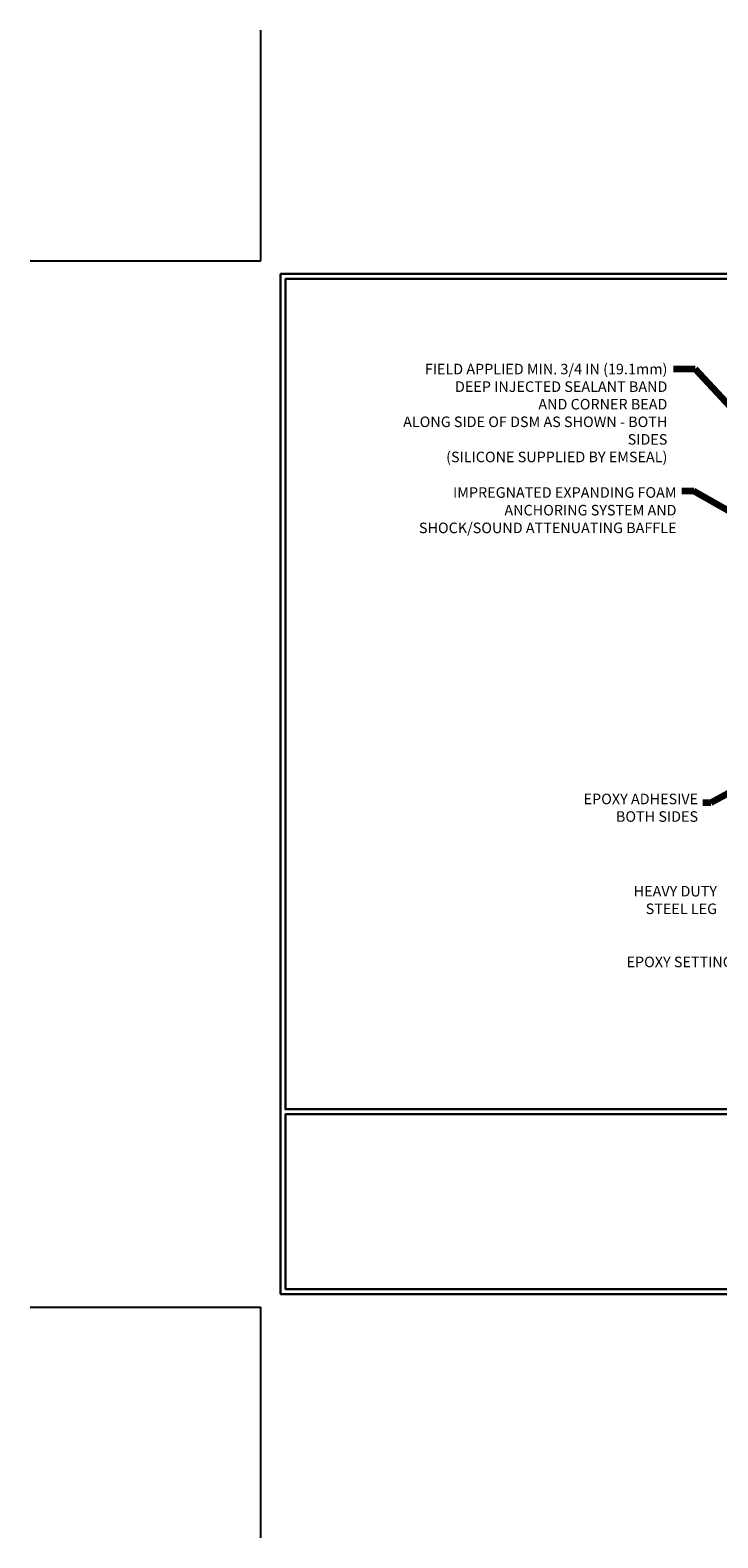
# Model space of a CAD drawing. Units: inches. Extents: x 1 to 36.3, y 0.8 to 29.4.
# Drawn here: x 1 to 14.1, y 0.8 to 29.4 of the extents above; entities that cross this region are included whole.
import ezdxf

# ---------------------------------------------------------------- set-up
doc = ezdxf.new("R2010")
doc.units = ezdxf.units.IN
doc.header["$MEASUREMENT"] = 0
doc.layers.add('TBLOCK-T5', color=111, linetype='Continuous', lineweight=30)
doc.layers.add('TEXT - 4', color=241, linetype='Continuous', lineweight=25)
doc.styles.add('ROMANS', font='romans', dxfattribs={"width": 0.9})
doc.styles.get("Standard").update_dxf_attribs({"font": 'arial.ttf'})
doc.dimstyles.get("Standard").update_dxf_attribs({"dimtxt": 0.18, "dimasz": 0.18, "dimexe": 0.18, "dimexo": 0.0625, "dimgap": 0.09, "dimtad": 0, "dimtih": 1, "dimtoh": 1, "dimdec": 4, "dimzin": 0, "dimdsep": 46, "dimtxsty": 'Standard', "dimcen": 0.09, "dimadec": 0, "dimazin": 0, "dimtfac": 1, "dimtdec": 4, "dimtofl": 0, "dimtmove": 0, "dimatfit": 3, "dimfxl": 1, "dimtolj": 1, "dimtzin": 0, "dimarcsym": 0})

msp = doc.modelspace()

# ---------------------------------------------------------------- linework, layer by layer
at = {"layer": 'DEFPOINTS'}
for p, q in [((5.41853, 24.99234), (5.41853, 29.36734)), ((1.04353, 24.99234), (5.41853, 24.99234)), ((1.04353, 5.14234), (5.41853, 5.14234)), ((5.41853, 0.76734), (5.41853, 5.14234))]:
    msp.add_line(p, q, dxfattribs=at)
at = {"layer": 'TBLOCK-T5'}
for p, q in [((5.88689, 5.7975), (5.88689, 5.4857)), ((5.88689, 5.4857), (6.19869, 5.4857))]:
    msp.add_line(p, q, dxfattribs=at)
for points in [[(31.51853, 24.74234), (5.79353, 24.74234), (5.79353, 5.39234), (31.51853, 5.39234)], [(31.42517, 8.89608), (31.42517, 24.64898), (5.88689, 24.64898), (5.88689, 8.89608)], [(18.51793, 5.4857), (18.51793, 8.80272), (5.88689, 8.80272), (5.88689, 5.4857)]]:
    msp.add_lwpolyline(points, close=True, dxfattribs=at)

# ---------------------------------------------------------------- texts
at = {"layer": 'TEXT - 4', "char_height": 0.2, "style": 'ROMANS'}
for s, insert, attachment_point in [('\\A1;FIELD APPLIED MIN. 3/4 IN (19.1mm)\\PDEEP INJECTED SEALANT BAND \\PAND CORNER BEAD\\PALONG SIDE OF DSM AS SHOWN - BOTH SIDES\\P(SILICONE SUPPLIED BY EMSEAL)', (13.13266, 23.03825), 3), ('EPOXY ADHESIVE\\PBOTH SIDES', (13.71492, 14.28783), 9)]:
    msp.add_mtext(s, dxfattribs=dict(at, insert=insert, attachment_point=attachment_point))
at = {"layer": 'TEXT - 4', "insert": (13.30634, 20.69753), "char_height": 0.2, "attachment_point": 3, "line_spacing_factor": 1.008, "style": 'ROMANS'}
msp.add_mtext('IMPREGNATED EXPANDING FOAM \\PANCHORING SYSTEM AND\\PSHOCK/SOUND ATTENUATING BAFFLE', dxfattribs=at)
at = {"layer": 'TEXT - 4', "char_height": 0.2, "attachment_point": 3, "style": 'ROMANS'}
for s, width, insert in [('HEAVY DUTY\\PSTEEL LEG', 1.8134884, (14.07438, 13.13367)), ('EPOXY SETTING BED', 3.0165201, (14.95991, 11.79213))]:
    msp.add_mtext_dynamic_manual_height_columns(s, width=width, gutter_width=90, heights=[0], dxfattribs=dict(at, insert=insert))

# ---------------------------------------------------------------- leaders
at = {"layer": 'TEXT - 4'}
for points in [[(16.7802, 19.57005), (13.65724, 22.93838), (13.2509, 22.93838)], [(17.44629, 18.45235), (13.63315, 20.62459), (13.40485, 20.62503)], [(16.74486, 16.22812), (13.95413, 14.7124), (13.80678, 14.7124)]]:
    msp.add_leader(points, dimstyle='Standard', override={"dimtxt": 0.7, "dimasz": 0.2, "dimexe": 0.5, "dimexo": 0.5, "dimtih": 0, "dimtoh": 0, "dimtxsty": 'ROMANS', "dimdle": 0.05, "dimclrd": 256, "dimclre": 256, "dimclrt": 256, "dimtfac": 0.3, "dimlwd": 65535, "dimlwe": 65535}, dxfattribs=at)

doc.saveas('drawing.dxf')
